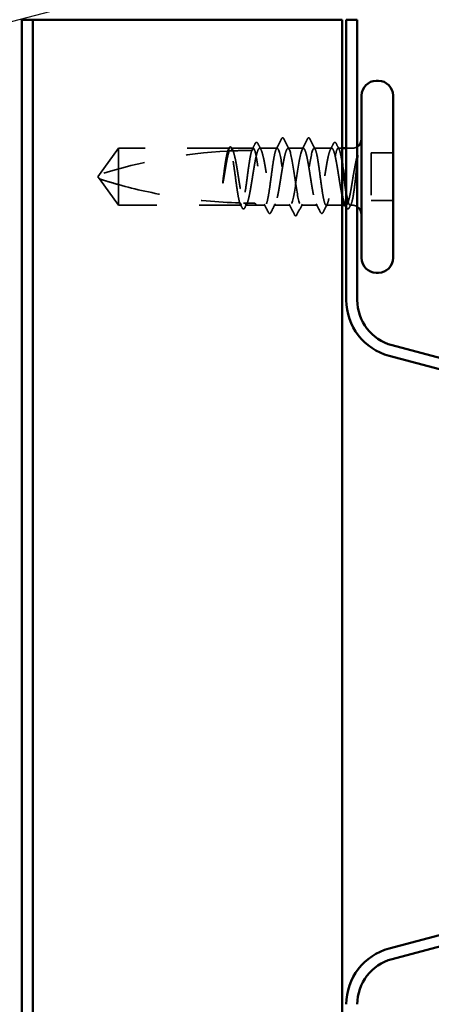
# Model space of a CAD drawing. Units: inches. Extents: x 0.6 to 33.4, y 0.6 to 21.4.
# Drawn here: x 11.6 to 12.6, y 14.3 to 16.6 of the extents above; entities that cross this region are included whole.
import ezdxf

# ---------------------------------------------------------------- set-up
doc = ezdxf.new("R2010")
doc.units = ezdxf.units.IN
doc.header["$LTSCALE"] = 2
doc.header["$MEASUREMENT"] = 0
doc.linetypes.add('DASHED', pattern=[0.2067, 0.1654, -0.0413])
for name, color, linetype, lineweight in [('Hidden (ANSI)', 7, 'DASHED', 35), ('Symbol (ANSI)', 7, 'Continuous', 25), ('Visible (ANSI)', 7, 'Continuous', 50)]:
    doc.layers.add(name, color=color, linetype=linetype, lineweight=lineweight)
doc.styles.add('Note Text (ANSI)', font='tahoma.ttf')
doc.dimstyles.new('Default (ANSI)$7', dxfattribs={"dimscale": 2, "dimtxt": 0.12, "dimasz": 0.098425, "dimexe": 0.125, "dimexo": 0.0625, "dimgap": 0.031496, "dimtad": 0, "dimtih": 1, "dimtoh": 1, "dimrnd": 1e-08, "dimzin": 4, "dimdsep": 46, "dimtxsty": 'Note Text (ANSI)', "dimcen": 0.09, "dimdle": 0.393701, "dimclrd": 256, "dimclre": 256, "dimclrt": 256, "dimadec": 0, "dimazin": 1, "dimtfac": 1, "dimtofl": 0, "dimtmove": 0, "dimatfit": 3, "dimfxl": 1, "dimtolj": 1, "dimtzin": 4, "dimlwd": -1, "dimlwe": -1, "dimarcsym": 0})

msp = doc.modelspace()

# ---------------------------------------------------------------- linework, layer by layer
at = {"layer": 'Hidden (ANSI)', "ltscale": 0.073451}
for p, q in [((11.81575, 16.30014), (11.77038, 16.23764)), ((11.81575, 16.16514), (11.77038, 16.22764))]:
    msp.add_line(p, q, dxfattribs=at)
at = {"layer": 'Hidden (ANSI)', "ltscale": 0.250203}
msp.add_line((12.07857, 16.30014), (11.81575, 16.30014), dxfattribs=at)
at = {"layer": 'Hidden (ANSI)', "ltscale": 0.118837}
msp.add_line((11.81575, 16.30014), (11.81575, 16.21403), dxfattribs=at)
at = {"layer": 'Hidden (ANSI)', "ltscale": 0.049651}
msp.add_line((12.13516, 16.30014), (12.08292, 16.30014), dxfattribs=at)
at = {"layer": 'Hidden (ANSI)', "ltscale": 0.03934}
for p, q in [((12.19175, 16.30014), (12.15033, 16.30014)), ((12.32116, 16.30014), (12.27975, 16.30014))]:
    msp.add_line(p, q, dxfattribs=at)
at = {"layer": 'Hidden (ANSI)', "ltscale": 0.034185}
msp.add_line((12.25375, 16.30014), (12.21775, 16.30014), dxfattribs=at)
at = {"layer": 'Hidden (ANSI)', "ltscale": 0.008865}
msp.add_line((12.34575, 16.30014), (12.33633, 16.30014), dxfattribs=at)
at = {"layer": 'Hidden (ANSI)', "ltscale": 0.012757}
msp.add_line((12.36925, 16.30014), (12.35575, 16.30014), dxfattribs=at)
at = {"layer": 'Hidden (ANSI)', "ltscale": 0.107515}
msp.add_line((12.41475, 16.28914), (12.41475, 16.17614), dxfattribs=at)
at = {"layer": 'Hidden (ANSI)', "ltscale": 0.049422}
for p, q in [((12.46675, 16.28914), (12.41475, 16.28914)), ((12.46675, 16.17614), (12.41475, 16.17614))]:
    msp.add_line(p, q, dxfattribs=at)
at = {"layer": 'Hidden (ANSI)', "ltscale": 0.005784}
for q in [(11.77038, 16.23764), (11.77038, 16.22764)]:
    msp.add_line((11.76675, 16.23264), q, dxfattribs=at)
at = {"layer": 'Hidden (ANSI)', "ltscale": 0.082915}
msp.add_line((11.81575, 16.21403), (11.81575, 16.16514), dxfattribs=at)
at = {"layer": 'Hidden (ANSI)', "ltscale": 0.277148}
msp.add_line((12.10687, 16.16514), (11.81575, 16.16514), dxfattribs=at)
at = {"layer": 'Hidden (ANSI)', "ltscale": 0.023823}
msp.add_line((12.14175, 16.16514), (12.11663, 16.16514), dxfattribs=at)
at = {"layer": 'Hidden (ANSI)', "ltscale": 0.020572}
msp.add_line((12.16345, 16.16514), (12.14175, 16.16514), dxfattribs=at)
at = {"layer": 'Hidden (ANSI)', "ltscale": 0.036762}
for p, q in [((12.22275, 16.16514), (12.18404, 16.16514)), ((12.28745, 16.16514), (12.24875, 16.16514))]:
    msp.add_line(p, q, dxfattribs=at)
at = {"layer": 'Hidden (ANSI)', "ltscale": 0.03581}
msp.add_line((12.34575, 16.16514), (12.30804, 16.16514), dxfattribs=at)
at = {"layer": 'Hidden (ANSI)', "ltscale": 0.001477}
msp.add_line((12.35487, 16.16514), (12.35321, 16.16514), dxfattribs=at)
at = {"layer": 'Hidden (ANSI)', "ltscale": 0.0043}
msp.add_line((12.36925, 16.16514), (12.36463, 16.16514), dxfattribs=at)
at = {"layer": 'Hidden (ANSI)', "ltscale": 0.002016}
for centre in [(12.20475, 16.32414), (12.26675, 16.32414)]:
    msp.add_arc(centre, 0.001, 26.3433, 153.6567, dxfattribs=at)
at = {"layer": 'Hidden (ANSI)', "ltscale": 0.012522}
for centre, start, end in [((12.36925, 16.32264), 270, 303.74899), ((12.36925, 16.14264), 56.25101, 90)]:
    msp.add_arc(centre, 0.0225, start, end, dxfattribs=at)
at = {"layer": 'Hidden (ANSI)', "ltscale": 0.295984}
msp.add_arc((12.13675, 15.0992), 1.19594, 92.94436, 107.83905, dxfattribs=at)
at = {"layer": 'Hidden (ANSI)', "ltscale": 0.044437}
msp.add_arc((12.13675, 15.0992), 1.19594, 90.19479, 92.43525, dxfattribs=at)
at = {"layer": 'Hidden (ANSI)', "ltscale": 0.017292}
msp.add_open_spline([(12.20192, 16.32249), (12.20262, 16.32389), (12.20336, 16.32492), (12.20457, 16.32513)], degree=3, dxfattribs=at)
at = {"layer": 'Hidden (ANSI)', "ltscale": 0.01888}
msp.add_open_spline([(12.20475, 16.32514), (12.20583, 16.32514), (12.20664, 16.32436), (12.20744, 16.32308), (12.2076, 16.3228), (12.20775, 16.3225)], degree=3, knots=[0, 0, 0, 0, 0.040545615, 0.040545615, 0.050544772, 0.050544772, 0.050544772, 0.050544772], dxfattribs=at)
at = {"layer": 'Hidden (ANSI)', "ltscale": 0.018883}
msp.add_open_spline([(12.26374, 16.3225), (12.26451, 16.32402), (12.2654, 16.32514), (12.26675, 16.32514)], degree=3, dxfattribs=at)
at = {"layer": 'Hidden (ANSI)', "ltscale": 0.017289}
msp.add_open_spline([(12.26692, 16.32513), (12.26747, 16.32503), (12.26793, 16.32473), (12.26879, 16.32387), (12.26919, 16.32326), (12.26958, 16.32249)], degree=3, knots=[0, 0, 0, 0, 0.020965071, 0.020965071, 0.046356214, 0.046356214, 0.046356214, 0.046356214], dxfattribs=at)
at = {"layer": 'Hidden (ANSI)', "ltscale": 0.006884}
msp.add_open_spline([(12.07398, 16.2935), (12.0751, 16.29567), (12.07622, 16.29784), (12.07733, 16.30002)], degree=3, dxfattribs=at)
at = {"layer": 'Hidden (ANSI)', "ltscale": 0.006891}
msp.add_open_spline([(12.07857, 16.30014), (12.07749, 16.29795), (12.0764, 16.29576), (12.07532, 16.29357)], degree=3, dxfattribs=at)
at = {"layer": 'Hidden (ANSI)', "ltscale": 0.037671}
msp.add_open_spline([(12.07733, 16.30002), (12.07795, 16.30124), (12.07858, 16.30214), (12.08014, 16.3033), (12.08121, 16.30346), (12.08311, 16.30256), (12.08385, 16.30155), (12.08458, 16.30013)], degree=3, knots=[0, 0, 0, 0, 0.03178291, 0.03178291, 0.06287525, 0.06287525, 0.10056636, 0.10056636, 0.10056636, 0.10056636], dxfattribs=at)
at = {"layer": 'Hidden (ANSI)', "ltscale": 0.177354}
msp.add_open_spline([(12.10322, 16.17061), (12.10206, 16.17404), (12.10091, 16.17896), (12.09857, 16.19142), (12.0974, 16.19889), (12.09503, 16.21531), (12.09386, 16.2241), (12.09149, 16.24183), (12.09032, 16.25061), (12.08796, 16.26696), (12.08678, 16.27438), (12.08442, 16.28686), (12.08325, 16.29179), (12.0809, 16.29845), (12.07974, 16.30014), (12.07857, 16.30014)], degree=3, knots=[1.70575632, 1.70575632, 1.70575632, 1.70575632, 1.77247395, 1.77247395, 1.84064602, 1.84064602, 1.90881809, 1.90881809, 1.97699017, 1.97699017, 2.04516224, 2.04516224, 2.11333432, 2.11333432, 2.18056466, 2.18056466, 2.18056466, 2.18056466], dxfattribs=at)
at = {"layer": 'Hidden (ANSI)', "ltscale": 0.178551}
msp.add_open_spline([(12.08292, 16.30014), (12.08326, 16.30014), (12.0836, 16.30004), (12.08535, 16.299), (12.08675, 16.29641), (12.08958, 16.28805), (12.09098, 16.28235), (12.09381, 16.26859), (12.09521, 16.26066), (12.09804, 16.24362), (12.09944, 16.23467), (12.10227, 16.21696), (12.10368, 16.20837), (12.1065, 16.19271), (12.10791, 16.1858), (12.11034, 16.17616), (12.11135, 16.17286), (12.11237, 16.17039)], degree=3, knots=[0.25819344, 0.25819344, 0.25819344, 0.25819344, 0.27469436, 0.27469436, 0.34336795, 0.34336795, 0.41204154, 0.41204154, 0.48071513, 0.48071513, 0.54938872, 0.54938872, 0.61806231, 0.61806231, 0.6867359, 0.6867359, 0.73620652, 0.73620652, 0.73620652, 0.73620652], dxfattribs=at)
at = {"layer": 'Hidden (ANSI)', "ltscale": 0.006361}
msp.add_open_spline([(12.08593, 16.29406), (12.08493, 16.29609), (12.08392, 16.29812), (12.08292, 16.30014)], degree=3, dxfattribs=at)
at = {"layer": 'Hidden (ANSI)', "ltscale": 0.003356}
msp.add_open_spline([(12.08458, 16.30013), (12.08514, 16.29906), (12.08569, 16.29799), (12.08625, 16.29691)], degree=3, dxfattribs=at)
at = {"layer": 'Hidden (ANSI)', "ltscale": 0.613365}
msp.add_open_spline([(12.11663, 16.16514), (12.11701, 16.16514), (12.1174, 16.16527), (12.1192, 16.16649), (12.1206, 16.16919), (12.12343, 16.17776), (12.12483, 16.18354), (12.12766, 16.19744), (12.12906, 16.20543), (12.13189, 16.22253), (12.13329, 16.23149), (12.13612, 16.24918), (12.13752, 16.25773), (12.14035, 16.27328), (12.14175, 16.28012), (12.14458, 16.29115), (12.14598, 16.29523), (12.14881, 16.30004), (12.15021, 16.30073), (12.15304, 16.29858), (12.15444, 16.29578), (12.15727, 16.28701), (12.15867, 16.28114), (12.1615, 16.26709), (12.1629, 16.25906), (12.16573, 16.24189), (12.16713, 16.23292), (12.16996, 16.21526), (12.17136, 16.20675), (12.17419, 16.19131), (12.1756, 16.18454), (12.17842, 16.1737), (12.17983, 16.16972), (12.18266, 16.16513), (12.18406, 16.16456), (12.18689, 16.16693), (12.18829, 16.16985), (12.19112, 16.17881), (12.19252, 16.18477), (12.19535, 16.19896), (12.19675, 16.20704), (12.19958, 16.22427), (12.20098, 16.23324), (12.20381, 16.25087), (12.20521, 16.25935), (12.20804, 16.27467), (12.20944, 16.28136), (12.21201, 16.29103), (12.21315, 16.29441), (12.21545, 16.29898), (12.2166, 16.30014), (12.21775, 16.30014)], degree=3, knots=[0.8053407, 0.8053407, 0.8053407, 0.8053407, 0.8240831, 0.8240831, 0.8927567, 0.8927567, 0.9614303, 0.9614303, 1.0301039, 1.0301039, 1.0987774, 1.0987774, 1.167451, 1.167451, 1.2361246, 1.2361246, 1.3047982, 1.3047982, 1.3734718, 1.3734718, 1.4421454, 1.4421454, 1.510819, 1.510819, 1.5794926, 1.5794926, 1.6481662, 1.6481662, 1.7168398, 1.7168398, 1.7855133, 1.7855133, 1.8541869, 1.8541869, 1.9228605, 1.9228605, 1.9915341, 1.9915341, 2.0602077, 2.0602077, 2.1288813, 2.1288813, 2.1975549, 2.1975549, 2.2662285, 2.2662285, 2.3349021, 2.3349021, 2.3907736, 2.3907736, 2.4466451, 2.4466451, 2.4466451, 2.4466451], dxfattribs=at)
at = {"layer": 'Hidden (ANSI)', "ltscale": 0.017183}
msp.add_open_spline([(12.13141, 16.29513), (12.13417, 16.30051), (12.13692, 16.3059), (12.13966, 16.31129)], degree=3, dxfattribs=at)
at = {"layer": 'Hidden (ANSI)', "ltscale": 0.005221}
msp.add_open_spline([(12.13516, 16.30014), (12.13433, 16.29848), (12.13351, 16.29681), (12.13268, 16.29514)], degree=3, dxfattribs=at)
at = {"layer": 'Hidden (ANSI)', "ltscale": 0.407385}
msp.add_open_spline([(12.19175, 16.30014), (12.19056, 16.30014), (12.18939, 16.2984), (12.18702, 16.29161), (12.18585, 16.28663), (12.18349, 16.27409), (12.18231, 16.26664), (12.17995, 16.25025), (12.17878, 16.24147), (12.17641, 16.22373), (12.17524, 16.21495), (12.17287, 16.19857), (12.1717, 16.19113), (12.16933, 16.1786), (12.16816, 16.17364), (12.1658, 16.16687), (12.16462, 16.16513), (12.16226, 16.16516), (12.16109, 16.16692), (12.15872, 16.17373), (12.15755, 16.17872), (12.15518, 16.19128), (12.15401, 16.19873), (12.15164, 16.21513), (12.15047, 16.22391), (12.1481, 16.24165), (12.14693, 16.25043), (12.14457, 16.2668), (12.14339, 16.27423), (12.14103, 16.28674), (12.13986, 16.2917), (12.1375, 16.29842), (12.13633, 16.30014), (12.13516, 16.30014)], degree=3, knots=[0, 0, 0, 0, 0.0681721, 0.0681721, 0.1363441, 0.1363441, 0.2045162, 0.2045162, 0.2726883, 0.2726883, 0.3408604, 0.3408604, 0.4090324, 0.4090324, 0.4772045, 0.4772045, 0.5453766, 0.5453766, 0.6135487, 0.6135487, 0.6817207, 0.6817207, 0.7498928, 0.7498928, 0.8180649, 0.8180649, 0.886237, 0.886237, 0.954409, 0.954409, 1.0225811, 1.0225811, 1.0902824, 1.0902824, 1.0902824, 1.0902824], dxfattribs=at)
at = {"layer": 'Hidden (ANSI)', "ltscale": 0.037767}
msp.add_open_spline([(12.13966, 16.31129), (12.1403, 16.31255), (12.14093, 16.31345), (12.1434, 16.31477), (12.14513, 16.31348), (12.14621, 16.31137)], degree=3, knots=[0, 0, 0, 0, 0.03712475, 0.03712475, 0.1006057, 0.1006057, 0.1006057, 0.1006057], dxfattribs=at)
at = {"layer": 'Hidden (ANSI)', "ltscale": 0.015395}
for points in [[(12.14621, 16.31137), (12.14868, 16.30655), (12.15116, 16.30172), (12.15367, 16.29691)], [(12.31783, 16.29691), (12.32033, 16.30172), (12.32281, 16.30655), (12.32528, 16.31137)]]:
    msp.add_open_spline(points, degree=3, dxfattribs=at)
at = {"layer": 'Hidden (ANSI)', "ltscale": 0.02626}
for points in [[(12.18938, 16.29782), (12.19359, 16.30603), (12.19776, 16.31426), (12.20192, 16.32249)], [(12.26958, 16.32249), (12.27373, 16.31426), (12.27791, 16.30603), (12.28212, 16.29782)]]:
    msp.add_open_spline(points, degree=3, dxfattribs=at)
at = {"layer": 'Hidden (ANSI)', "ltscale": 0.406957}
for points, knots in [([(12.25375, 16.30014), (12.24972, 16.30014), (12.2457, 16.2815), (12.24167, 16.25561), (12.23765, 16.22972), (12.23362, 16.19838), (12.2296, 16.18077), (12.22557, 16.16315), (12.22155, 16.16048), (12.21752, 16.17439), (12.2135, 16.18829), (12.20947, 16.21781), (12.20545, 16.24488), (12.20142, 16.27196), (12.1974, 16.29471), (12.19337, 16.29923), (12.19283, 16.29984), (12.19229, 16.30014), (12.19175, 16.30014)], [0, 0, 0, 0, 1.2236768, 1.2236768, 1.2236768, 2.4473536, 2.4473536, 2.4473536, 3.6710304, 3.6710304, 3.6710304, 4.8947073, 4.8947073, 4.8947073, 6.1183841, 6.1183841, 6.1183841, 6.2831853, 6.2831853, 6.2831853, 6.2831853]), ([(12.21775, 16.30014), (12.22177, 16.30014), (12.2258, 16.2815), (12.22982, 16.25561), (12.23385, 16.22972), (12.23787, 16.19838), (12.2419, 16.18077), (12.24592, 16.16315), (12.24995, 16.16048), (12.25397, 16.17439), (12.258, 16.18829), (12.26202, 16.21781), (12.26605, 16.24488), (12.27007, 16.27196), (12.27409, 16.29471), (12.27812, 16.29923), (12.27866, 16.29984), (12.2792, 16.30014), (12.27975, 16.30014)], [-6.2831853, -6.2831853, -6.2831853, -6.2831853, -5.0595085, -5.0595085, -5.0595085, -3.8358317, -3.8358317, -3.8358317, -2.6121549, -2.6121549, -2.6121549, -1.388478, -1.388478, -1.388478, -0.1648012, -0.1648012, -0.1648012, 0, 0, 0, 0])]:
    msp.add_open_spline(points, degree=3, knots=knots, dxfattribs=at)
at = {"layer": 'Hidden (ANSI)', "ltscale": 0.026765}
for points in [[(12.20775, 16.3225), (12.212, 16.31411), (12.21627, 16.30574), (12.22058, 16.29738)], [(12.25091, 16.29738), (12.25523, 16.30574), (12.25949, 16.31411), (12.26374, 16.3225)], [(12.23274, 16.14279), (12.22849, 16.15117), (12.22423, 16.15955), (12.21991, 16.16791)], [(12.25158, 16.16791), (12.24727, 16.15955), (12.243, 16.15117), (12.23875, 16.14279)]]:
    msp.add_open_spline(points, degree=3, dxfattribs=at)
at = {"layer": 'Hidden (ANSI)', "ltscale": 0.558037}
msp.add_open_spline([(12.34575, 16.1881), (12.34512, 16.19106), (12.34449, 16.19425), (12.34245, 16.20525), (12.34105, 16.2137), (12.33822, 16.2313), (12.33682, 16.24027), (12.33399, 16.25755), (12.33259, 16.26568), (12.32976, 16.27998), (12.32835, 16.28602), (12.32553, 16.29515), (12.32412, 16.29816), (12.32129, 16.30072), (12.31989, 16.30025), (12.31706, 16.29585), (12.31566, 16.29196), (12.31283, 16.28127), (12.31143, 16.27457), (12.3086, 16.25924), (12.3072, 16.25075), (12.30437, 16.23312), (12.30297, 16.22415), (12.30014, 16.20693), (12.29874, 16.19885), (12.29591, 16.18468), (12.29451, 16.17873), (12.29168, 16.1698), (12.29028, 16.1669), (12.28745, 16.16456), (12.28605, 16.16515), (12.28322, 16.16977), (12.28182, 16.17376), (12.27899, 16.18463), (12.27759, 16.19141), (12.27476, 16.20686), (12.27336, 16.21539), (12.27053, 16.23305), (12.26913, 16.24201), (12.2663, 16.25917), (12.2649, 16.2672), (12.26207, 16.28123), (12.26067, 16.28708), (12.25833, 16.29429), (12.25742, 16.29647), (12.25558, 16.2994), (12.25466, 16.30014), (12.25375, 16.30014)], degree=3, knots=[0.381473, 0.381473, 0.381473, 0.381473, 0.4120415, 0.4120415, 0.4807151, 0.4807151, 0.5493887, 0.5493887, 0.6180623, 0.6180623, 0.6867359, 0.6867359, 0.7554095, 0.7554095, 0.8240831, 0.8240831, 0.8927567, 0.8927567, 0.9614303, 0.9614303, 1.0301039, 1.0301039, 1.0987774, 1.0987774, 1.167451, 1.167451, 1.2361246, 1.2361246, 1.3047982, 1.3047982, 1.3734718, 1.3734718, 1.4421454, 1.4421454, 1.510819, 1.510819, 1.5794926, 1.5794926, 1.6481662, 1.6481662, 1.7168398, 1.7168398, 1.7855133, 1.7855133, 1.8301089, 1.8301089, 1.8747044, 1.8747044, 1.8747044, 1.8747044], dxfattribs=at)
at = {"layer": 'Hidden (ANSI)', "ltscale": 0.475172}
msp.add_open_spline([(12.27975, 16.30014), (12.28093, 16.30014), (12.2821, 16.2984), (12.28447, 16.29161), (12.28564, 16.28663), (12.28801, 16.27409), (12.28918, 16.26664), (12.29154, 16.25025), (12.29272, 16.24147), (12.29508, 16.22373), (12.29625, 16.21495), (12.29862, 16.19857), (12.29979, 16.19113), (12.30216, 16.1786), (12.30333, 16.17364), (12.3057, 16.16687), (12.30687, 16.16513), (12.30923, 16.16516), (12.31041, 16.16692), (12.31277, 16.17373), (12.31394, 16.17872), (12.31631, 16.19128), (12.31748, 16.19873), (12.31985, 16.21513), (12.32102, 16.22391), (12.32339, 16.24165), (12.32456, 16.25043), (12.32693, 16.2668), (12.3281, 16.27423), (12.33046, 16.28674), (12.33164, 16.2917), (12.334, 16.29844), (12.33517, 16.30017), (12.33754, 16.30012), (12.33871, 16.29835), (12.34108, 16.29151), (12.34225, 16.28652), (12.34421, 16.27612), (12.34498, 16.2715), (12.34575, 16.26651)], degree=3, knots=[0, 0, 0, 0, 0.0681721, 0.0681721, 0.1363441, 0.1363441, 0.2045162, 0.2045162, 0.2726883, 0.2726883, 0.3408604, 0.3408604, 0.4090324, 0.4090324, 0.4772045, 0.4772045, 0.5453766, 0.5453766, 0.6135487, 0.6135487, 0.6817207, 0.6817207, 0.7498928, 0.7498928, 0.8180649, 0.8180649, 0.886237, 0.886237, 0.954409, 0.954409, 1.0225811, 1.0225811, 1.0907532, 1.0907532, 1.1589253, 1.1589253, 1.2270973, 1.2270973, 1.2716673, 1.2716673, 1.2716673, 1.2716673], dxfattribs=at)
at = {"layer": 'Hidden (ANSI)', "ltscale": 0.03777}
msp.add_open_spline([(12.32528, 16.31137), (12.32593, 16.31262), (12.32657, 16.31353), (12.3291, 16.31476), (12.33075, 16.31342), (12.33183, 16.31129)], degree=3, knots=[0, 0, 0, 0, 0.03767727, 0.03767727, 0.10061985, 0.10061985, 0.10061985, 0.10061985], dxfattribs=at)
at = {"layer": 'Hidden (ANSI)', "ltscale": 0.014305}
msp.add_open_spline([(12.33183, 16.31129), (12.33411, 16.3068), (12.3364, 16.30231), (12.3387, 16.29782)], degree=3, dxfattribs=at)
at = {"layer": 'Hidden (ANSI)', "ltscale": 0.067077}
msp.add_open_spline([(12.07455, 16.29353), (12.07352, 16.29017), (12.07249, 16.28563), (12.07041, 16.27455), (12.06937, 16.2681), (12.06729, 16.25396), (12.06626, 16.24637), (12.06522, 16.23861)], degree=3, knots=[2.25802762, 2.25802762, 2.25802762, 2.25802762, 2.31785054, 2.31785054, 2.37777553, 2.37777553, 2.43770052, 2.43770052, 2.43770052, 2.43770052], dxfattribs=at)
at = {"layer": 'Hidden (ANSI)', "ltscale": 0.067737}
msp.add_open_spline([(12.06701, 16.23861), (12.06843, 16.24747), (12.06983, 16.2561), (12.07266, 16.27186), (12.07406, 16.27885), (12.07639, 16.2882), (12.07729, 16.29128), (12.0782, 16.29371)], degree=3, knots=[0, 0, 0, 0, 0.06867359, 0.06867359, 0.13734718, 0.13734718, 0.18152645, 0.18152645, 0.18152645, 0.18152645], dxfattribs=at)
at = {"layer": 'Hidden (ANSI)', "ltscale": 0.028298}
msp.add_open_spline([(12.0782, 16.29371), (12.08082, 16.29384), (12.08318, 16.29395), (12.08512, 16.29403), (12.08537, 16.29404), (12.08567, 16.29405), (12.08574, 16.29406), (12.08584, 16.29406), (12.08589, 16.29406), (12.08593, 16.29406)], degree=3, knots=[0.010643986, 0.010643986, 0.010643986, 0.010643986, 0.070713541, 0.070713541, 0.080268615, 0.080268615, 0.08298437, 0.08298437, 0.084901861, 0.084901861, 0.084901861, 0.084901861], dxfattribs=at)
at = {"layer": 'Hidden (ANSI)', "ltscale": 0.178496}
msp.add_open_spline([(12.13167, 16.29513), (12.13164, 16.29507), (12.13162, 16.295), (12.13041, 16.29151), (12.12924, 16.28652), (12.12688, 16.27394), (12.1257, 16.26648), (12.12334, 16.25007), (12.12217, 16.24128), (12.1198, 16.22355), (12.11863, 16.21477), (12.11626, 16.19841), (12.11509, 16.19098), (12.11272, 16.17849), (12.11155, 16.17354), (12.1092, 16.16686), (12.10804, 16.16514), (12.10687, 16.16514)], degree=3, knots=[1.1575669, 1.1575669, 1.1575669, 1.1575669, 1.15892527, 1.15892527, 1.22709735, 1.22709735, 1.29526942, 1.29526942, 1.3634415, 1.3634415, 1.43161357, 1.43161357, 1.49978565, 1.49978565, 1.56795772, 1.56795772, 1.63542352, 1.63542352, 1.63542352, 1.63542352], dxfattribs=at)
at = {"layer": 'Hidden (ANSI)', "ltscale": 0.066931}
msp.add_open_spline([(12.382, 16.28266), (12.38021, 16.2762), (12.37794, 16.26647), (12.37425, 16.247), (12.37305, 16.24013), (12.37098, 16.22783), (12.3701, 16.22247), (12.36925, 16.21722)], degree=3, knots=[0, 0, 0, 0, 0.0620118, 0.0620118, 0.09444296, 0.09444296, 0.11964894, 0.11964894, 0.11964894, 0.11964894], dxfattribs=at)
at = {"layer": 'Hidden (ANSI)', "ltscale": 0.012438}
msp.add_open_spline([(12.38236, 16.2749), (12.38253, 16.27641), (12.38265, 16.27791), (12.38281, 16.28069), (12.38283, 16.28178), (12.38278, 16.28292), (12.38275, 16.28322), (12.38268, 16.28354), (12.38264, 16.28368), (12.38257, 16.28375), (12.38255, 16.28376), (12.38253, 16.28376), (12.38252, 16.28377), (12.38249, 16.28376), (12.38248, 16.28376), (12.38246, 16.28375), (12.38245, 16.28374), (12.38243, 16.28372), (12.38241, 16.2837), (12.38237, 16.28365), (12.38235, 16.28362), (12.38227, 16.28348), (12.38222, 16.28335), (12.38211, 16.28304), (12.38205, 16.28284), (12.382, 16.28266)], degree=3, knots=[0, 0, 0, 0, 0.013743764, 0.013743764, 0.027191762, 0.027191762, 0.033937715, 0.033937715, 0.037573593, 0.037573593, 0.038301792, 0.038301792, 0.03872796, 0.03872796, 0.039051446, 0.039051446, 0.039381816, 0.039381816, 0.039869374, 0.039869374, 0.040905478, 0.040905478, 0.044056042, 0.044056042, 0.048830608, 0.048830608, 0.048830608, 0.048830608], dxfattribs=at)
at = {"layer": 'Hidden (ANSI)', "ltscale": 0.111535}
msp.add_open_spline([(12.36925, 16.17383), (12.37052, 16.17852), (12.37173, 16.18483), (12.37392, 16.19901), (12.3749, 16.20644), (12.37683, 16.22254), (12.37776, 16.2311), (12.37935, 16.24618), (12.38001, 16.25262), (12.38124, 16.26446), (12.38181, 16.26986), (12.38236, 16.2749)], degree=3, knots=[0, 0, 0, 0, 0.07343798, 0.07343798, 0.13729124, 0.13729124, 0.20295255, 0.20295255, 0.25294519, 0.25294519, 0.29854034, 0.29854034, 0.29854034, 0.29854034], dxfattribs=at)
at = {"layer": 'Hidden (ANSI)', "ltscale": 0.041548}
msp.add_open_spline([(12.06522, 16.23861), (12.0643, 16.23171), (12.06364, 16.22623), (12.0631, 16.22115), (12.06297, 16.21969), (12.0629, 16.21844), (12.06287, 16.21791), (12.06288, 16.21744), (12.06289, 16.21733), (12.06292, 16.21723), (12.06293, 16.21721), (12.06294, 16.21719), (12.06294, 16.21718), (12.06295, 16.21718), (12.06295, 16.21717), (12.06296, 16.21717), (12.06296, 16.21717), (12.06297, 16.21717), (12.06298, 16.21718), (12.06299, 16.21718), (12.06299, 16.21718), (12.06301, 16.2172), (12.06302, 16.21722), (12.06306, 16.21729), (12.0631, 16.21738), (12.06328, 16.21787), (12.06349, 16.21872), (12.06443, 16.22308), (12.06562, 16.22987), (12.06701, 16.23861)], degree=3, knots=[0, 0, 0, 0, 0.05324478, 0.05324478, 0.08254833, 0.08254833, 0.0885075, 0.0885075, 0.09033429, 0.09033429, 0.09100628, 0.09100628, 0.09122351, 0.09122351, 0.09136119, 0.09136119, 0.09148192, 0.09148192, 0.09162609, 0.09162609, 0.09187773, 0.09187773, 0.09248821, 0.09248821, 0.09463816, 0.09463816, 0.10624, 0.10624, 0.14040995, 0.14040995, 0.14040995, 0.14040995], dxfattribs=at)
at = {"layer": 'Hidden (ANSI)', "ltscale": 0.076677}
msp.add_open_spline([(11.81575, 16.21403), (11.80766, 16.21628), (11.79986, 16.21855), (11.78809, 16.22209), (11.7842, 16.22328), (11.77842, 16.22509), (11.77654, 16.22568), (11.77381, 16.22655), (11.77292, 16.22683), (11.7717, 16.22722), (11.77131, 16.22735), (11.77066, 16.22755), (11.77038, 16.22764), (11.77038, 16.22764)], degree=3, knots=[1.77134916, 1.77134916, 1.77134916, 1.77134916, 1.89351624, 1.89351624, 1.95663345, 1.95663345, 1.98819206, 1.98819206, 2.00397136, 2.00397136, 2.01186101, 2.01186101, 2.01975066, 2.01975066, 2.01975066, 2.01975066], dxfattribs=at)
at = {"layer": 'Hidden (ANSI)', "ltscale": 0.279938}
msp.add_open_spline([(11.81575, 16.21403), (11.85679, 16.20259), (11.89968, 16.19306), (11.99678, 16.17711), (12.05106, 16.17208), (12.10322, 16.17061)], degree=3, knots=[3.50164596, 3.50164596, 3.50164596, 3.50164596, 3.81337749, 3.81337749, 4.20286983, 4.20286983, 4.20286983, 4.20286983], dxfattribs=at)
at = {"layer": 'Hidden (ANSI)', "ltscale": 0.107357}
msp.add_open_spline([(12.36925, 16.21722), (12.36783, 16.20856), (12.36643, 16.20038), (12.3636, 16.18594), (12.3622, 16.17982), (12.35937, 16.17049), (12.35797, 16.16737), (12.35514, 16.16458), (12.35374, 16.16494), (12.35206, 16.16742), (12.3518, 16.16787), (12.35153, 16.16837)], degree=3, knots=[0, 0, 0, 0, 0.06867359, 0.06867359, 0.13734718, 0.13734718, 0.20602077, 0.20602077, 0.27469436, 0.27469436, 0.28750085, 0.28750085, 0.28750085, 0.28750085], dxfattribs=at)
at = {"layer": 'Hidden (ANSI)', "ltscale": 0.097115}
msp.add_open_spline([(12.35575, 16.19538), (12.35636, 16.19155), (12.35697, 16.18799), (12.35877, 16.17849), (12.35994, 16.17354), (12.36231, 16.16682), (12.36348, 16.16511), (12.36543, 16.16517), (12.36619, 16.16592), (12.36772, 16.16885), (12.36848, 16.17102), (12.36925, 16.17383)], degree=3, knots=[1.46432462, 1.46432462, 1.46432462, 1.46432462, 1.49978565, 1.49978565, 1.56795772, 1.56795772, 1.6361298, 1.6361298, 1.68020188, 1.68020188, 1.72427397, 1.72427397, 1.72427397, 1.72427397], dxfattribs=at)
at = {"layer": 'Hidden (ANSI)', "ltscale": 0.011672}
msp.add_open_spline([(12.10851, 16.15962), (12.10664, 16.16329), (12.10476, 16.16696), (12.10287, 16.17062)], degree=3, dxfattribs=at)
at = {"layer": 'Hidden (ANSI)', "ltscale": 0.00808}
msp.add_open_spline([(12.10417, 16.17059), (12.10407, 16.17059), (12.10398, 16.17059), (12.10371, 16.1706), (12.10355, 16.17061), (12.10334, 16.17061), (12.10327, 16.17061), (12.10322, 16.17061)], degree=3, knots=[0.000086797, 0.000086797, 0.000086797, 0.000086797, 0.005173115, 0.005173115, 0.016027251, 0.016027251, 0.021917056, 0.021917056, 0.021917056, 0.021917056], dxfattribs=at)
at = {"layer": 'Hidden (ANSI)', "ltscale": 0.005685}
msp.add_open_spline([(12.10687, 16.16514), (12.10618, 16.16654), (12.10549, 16.16793), (12.10459, 16.16974), (12.10438, 16.17017), (12.10417, 16.17059)], degree=3, knots=[0.02280325, 0.02280325, 0.02280325, 0.02280325, 0.034640982, 0.034640982, 0.038232661, 0.038232661, 0.038232661, 0.038232661], dxfattribs=at)
at = {"layer": 'Hidden (ANSI)', "ltscale": 0.037727}
msp.add_open_spline([(12.11538, 16.15953), (12.11475, 16.1583), (12.1141, 16.15739), (12.11241, 16.15641), (12.11133, 16.15646), (12.10974, 16.15753), (12.10912, 16.15842), (12.10851, 16.15962)], degree=3, knots=[0, 0, 0, 0, 0.03500782, 0.03500782, 0.06716519, 0.06716519, 0.10073538, 0.10073538, 0.10073538, 0.10073538], dxfattribs=at)
at = {"layer": 'Hidden (ANSI)', "ltscale": 0.023128}
msp.add_open_spline([(12.11237, 16.17039), (12.12055, 16.17023), (12.12868, 16.17014), (12.13675, 16.17014)], degree=3, dxfattribs=at)
at = {"layer": 'Hidden (ANSI)', "ltscale": 0.009388}
msp.add_open_spline([(12.11996, 16.16837), (12.11843, 16.16543), (12.1169, 16.16248), (12.11538, 16.15953)], degree=3, dxfattribs=at)
at = {"layer": 'Hidden (ANSI)', "ltscale": 0.005351}
msp.add_open_spline([(12.11917, 16.17027), (12.11901, 16.16996), (12.11885, 16.16964), (12.118, 16.16793), (12.11732, 16.16654), (12.11663, 16.16514)], degree=3, knots=[0.031940745, 0.031940745, 0.031940745, 0.031940745, 0.034640982, 0.034640982, 0.046478713, 0.046478713, 0.046478713, 0.046478713], dxfattribs=at)
at = {"layer": 'Hidden (ANSI)', "ltscale": 0.02649}
msp.add_open_spline([(12.13675, 16.17014), (12.13702, 16.17014), (12.13728, 16.17012), (12.13777, 16.17004), (12.13801, 16.16999), (12.13865, 16.16979), (12.13901, 16.16962), (12.14134, 16.16824), (12.14143, 16.16707), (12.14179, 16.16553), (12.14175, 16.16514), (12.14175, 16.16514)], degree=3, knots=[-0.069333988, -0.069333988, -0.069333988, -0.069333988, -0.067250493, -0.067250493, -0.065166998, -0.065166998, -0.061000009, -0.061000009, -0.030500005, -0.030500005, 0, 0, 0, 0], dxfattribs=at)
at = {"layer": 'Hidden (ANSI)', "ltscale": 0.020292}
for points in [[(12.1708, 16.14839), (12.16757, 16.15476), (12.16434, 16.16112), (12.16108, 16.16747)], [(12.31041, 16.16747), (12.30715, 16.16112), (12.30392, 16.15476), (12.3007, 16.14839)]]:
    msp.add_open_spline(points, degree=3, dxfattribs=at)
at = {"layer": 'Hidden (ANSI)', "ltscale": 0.02138}
for points in [[(12.18737, 16.16837), (12.1839, 16.16171), (12.18047, 16.15502), (12.17705, 16.14832)], [(12.29444, 16.14832), (12.29102, 16.15502), (12.28759, 16.16171), (12.28412, 16.16837)]]:
    msp.add_open_spline(points, degree=3, dxfattribs=at)
at = {"layer": 'Hidden (ANSI)', "ltscale": 0.000657761}
msp.add_open_spline([(12.35611, 16.15953), (12.35599, 16.15976), (12.35587, 16.16), (12.35575, 16.16023)], degree=3, dxfattribs=at)
at = {"layer": 'Hidden (ANSI)', "ltscale": 0.037726}
msp.add_open_spline([(12.36299, 16.15962), (12.36236, 16.15839), (12.36172, 16.15748), (12.36008, 16.15643), (12.35898, 16.15643), (12.35735, 16.15745), (12.35672, 16.15834), (12.35611, 16.15953)], degree=3, knots=[0, 0, 0, 0, 0.03443326, 0.03443326, 0.06685753, 0.06685753, 0.10073439, 0.10073439, 0.10073439, 0.10073439], dxfattribs=at)
at = {"layer": 'Hidden (ANSI)', "ltscale": 0.008294}
msp.add_open_spline([(12.367, 16.16747), (12.36566, 16.16486), (12.36432, 16.16224), (12.36299, 16.15962)], degree=3, dxfattribs=at)
at = {"layer": 'Hidden (ANSI)', "ltscale": 0.037811}
msp.add_open_spline([(12.17705, 16.14832), (12.17641, 16.14706), (12.17575, 16.14613), (12.1732, 16.14516), (12.17177, 16.14647), (12.1708, 16.14839)], degree=3, knots=[0, 0, 0, 0, 0.04039077, 0.04039077, 0.10078879, 0.10078879, 0.10078879, 0.10078879], dxfattribs=at)
at = {"layer": 'Hidden (ANSI)', "ltscale": 0.03786}
msp.add_open_spline([(12.23875, 16.14279), (12.2381, 16.1415), (12.23743, 16.14056), (12.23489, 16.13979), (12.23363, 16.14105), (12.23274, 16.14279)], degree=3, knots=[0, 0, 0, 0, 0.04287871, 0.04287871, 0.10096303, 0.10096303, 0.10096303, 0.10096303], dxfattribs=at)
at = {"layer": 'Hidden (ANSI)', "ltscale": 0.037809}
msp.add_open_spline([(12.3007, 16.14839), (12.30005, 16.14712), (12.29941, 16.1462), (12.29692, 16.14513), (12.29541, 16.14641), (12.29444, 16.14832)], degree=3, knots=[0, 0, 0, 0, 0.0398575, 0.0398575, 0.10077795, 0.10077795, 0.10077795, 0.10077795], dxfattribs=at)
at = {"layer": 'Visible (ANSI)', "color": 96, "true_color": 0x008000}
for p, q in [((11.58655, 16.60514), (11.58655, 1.64556)), ((11.58655, 16.60514), (11.61255, 16.60514)), ((11.61255, 1.64556), (11.61255, 16.60514)), ((11.61255, 16.60514), (11.69482, 16.60514)), ((11.69482, 16.60514), (12.29979, 16.60514)), ((12.34575, 16.60514), (12.29979, 16.60514)), ((12.34575, 16.60514), (12.34575, 1.64556)), ((12.35575, 16.60514), (12.38175, 16.60514)), ((12.35575, 16.60514), (12.35575, 15.94032)), ((12.38175, 15.94032), (12.38175, 16.60514)), ((13.06899, 15.671), (12.46402, 15.8331)), ((12.45729, 15.80799), (13.06226, 15.64588)), ((13.06226, 14.56441), (12.45729, 14.4023)), ((12.46402, 14.37719), (13.06899, 14.53929))]:
    msp.add_line(p, q, dxfattribs=at)
at = {"layer": 'Visible (ANSI)'}
for p, q in [((12.43175, 16.46014), (12.42675, 16.46014)), ((12.39175, 16.42514), (12.39175, 16.04014)), ((12.46675, 16.42514), (12.46675, 16.04014)), ((12.35575, 16.30014), (12.34575, 16.30014)), ((12.35321, 16.16514), (12.34575, 16.16514)), ((12.43175, 16.00514), (12.42675, 16.00514))]:
    msp.add_line(p, q, dxfattribs=at)
for centre, radius, start, end in [((12.42675, 16.42514), 0.035, 90, 180), ((12.43175, 16.42514), 0.035, 0, 90), ((12.36925, 16.32264), 0.0225, 303.74899, 0), ((12.36925, 16.14264), 0.0225, 0, 56.25101), ((12.42675, 16.04014), 0.035, 180, 270), ((12.43175, 16.04014), 0.035, 270, 0)]:
    msp.add_arc(centre, radius, start, end, dxfattribs=at)
at = {"layer": 'Visible (ANSI)', "color": 96, "true_color": 0x008000}
for centre, radius, start, end in [((12.49275, 15.94032), 0.137, 180, 255), ((12.49275, 15.94032), 0.111, 180, 255), ((12.49275, 14.26997), 0.137, 105, 180), ((12.49275, 14.26997), 0.111, 105, 180)]:
    msp.add_arc(centre, radius, start, end, dxfattribs=at)
at = {"layer": 'Visible (ANSI)'}
for points, knots in [([(12.34575, 16.26651), (12.34615, 16.26387), (12.34656, 16.26111), (12.34815, 16.25007), (12.34933, 16.24128), (12.35169, 16.22355), (12.35287, 16.21477), (12.35462, 16.20267), (12.35518, 16.19891), (12.35575, 16.19538)], [1.27166726, 1.27166726, 1.27166726, 1.27166726, 1.29526942, 1.29526942, 1.3634415, 1.3634415, 1.43161357, 1.43161357, 1.46432462, 1.46432462, 1.46432462, 1.46432462]), ([(12.35153, 16.16837), (12.35039, 16.17058), (12.34924, 16.17388), (12.34731, 16.18107), (12.34653, 16.1844), (12.34575, 16.1881)], [0.287500849, 0.287500849, 0.287500849, 0.287500849, 0.34336795, 0.34336795, 0.381472995, 0.381472995, 0.381472995, 0.381472995])]:
    msp.add_open_spline(points, degree=3, knots=knots, dxfattribs=at)
msp.add_open_spline([(12.35575, 16.16023), (12.35435, 16.16295), (12.35294, 16.16566), (12.35153, 16.16837)], degree=3, dxfattribs=at)

# ---------------------------------------------------------------- leaders
at = {"layer": 'Symbol (ANSI)', "annotation_type": 0, "has_hookline": 1, "hookline_direction": 0}
for points, text_width in [([(8.88155, 15.89591), (16.10807, 17.79638)], 1.50496), ([(9.56655, 13.42505), (16.09313, 15.13797)], 4.45958), ([(9.51655, 12.61245), (16.09114, 14.33824)], 3.30971)]:
    msp.add_leader(points, dimstyle='Default (ANSI)$7', override={"dimtad": 0}, dxfattribs=dict(at, text_width=text_width))

doc.saveas('drawing.dxf')
